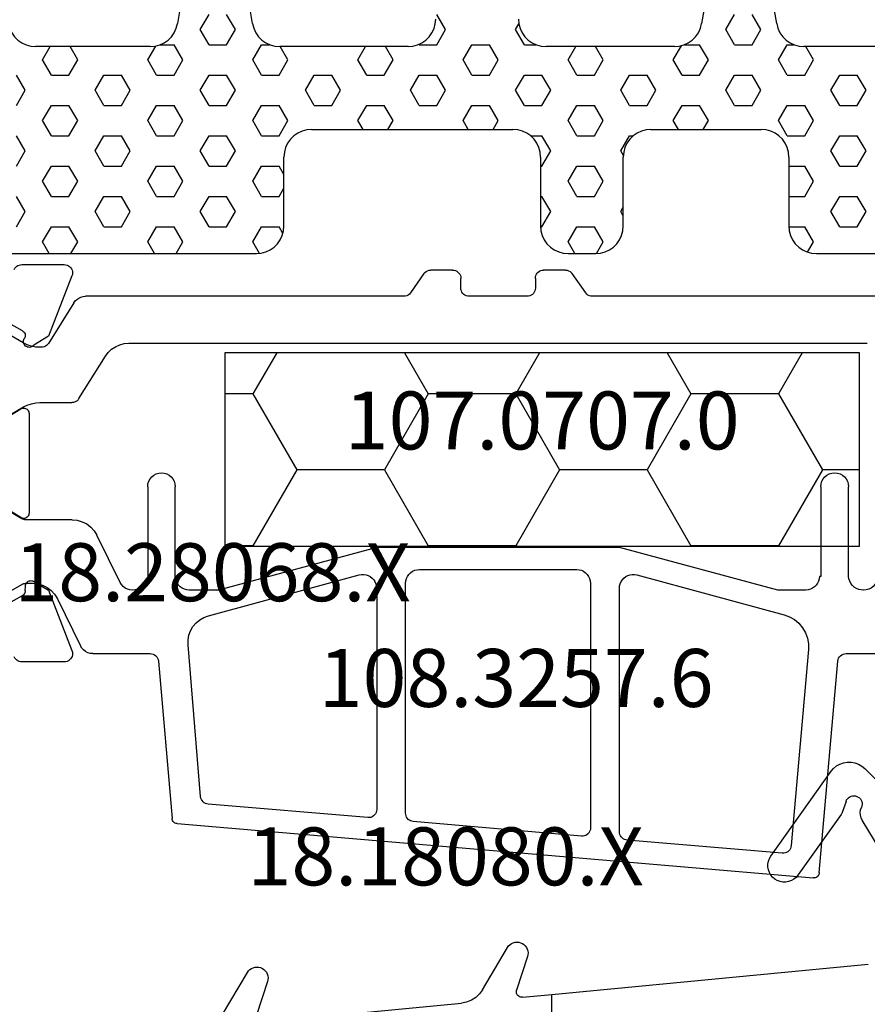
# Model space of a CAD drawing. Units: millimetres. Extents: x 0 to 2898, y -1924 to -50.
# Drawn here: x 2516 to 2547, y -1484 to -1449 of the extents above; entities that cross this region are included whole.
import ezdxf
from ezdxf.enums import TextEntityAlignment as Align

# ---------------------------------------------------------------- set-up
doc = ezdxf.new("R2010")
doc.units = ezdxf.units.MM
for name, color, linetype in [('CrossSectionsGums', 1, 'Continuous'), ('CrossSectionsProfils', 7, 'Continuous'), ('CrossSectionsTexts', 3, 'Continuous')]:
    doc.layers.add(name, color=color, linetype=linetype)
doc.styles.get("Standard").update_dxf_attribs({"font": 'complex.shx', "height": 60})

# ---------------------------------------------------------------- blocks, each defined once
blk = doc.blocks.new('18_18080_X_TEXT_2', base_point=(0, -1520))
at = {"layer": 'CrossSectionsTexts'}
blk.add_text('18.18080.X', height=2.1, dxfattribs=at).set_placement((-38.499, -1480), align=Align.CENTER)
blk = doc.blocks.new('108_3257_6_TEXT_2', base_point=(-53.9, -1492.9))
at = {"layer": 'CrossSectionsTexts'}
blk.add_text('108.3257.6', height=2.1, dxfattribs=at).set_placement((-35.945, -1473.533), align=Align.CENTER)
blk = doc.blocks.new('108_3257_6', base_point=(2817.417, 1563.737))
at = {"layer": 'CrossSectionsGums', "color": 252, "true_color": 0x848484}
for p, q in [((2786.825, 1580.873), (2784.485, 1578.532)), ((2790.226, 1577.7), (2788.043, 1580.77)), ((2787.504, 1579.682), (2787.643, 1579.283)), ((2786.024, 1577.527), (2786.916, 1579.004)), ((2787.682, 1579.208), (2789.248, 1577.005)), ((2800.678, 1572.854), (2799.776, 1574.383)), ((2799.051, 1574.057), (2799.444, 1572.839)), ((2798.163, 1572.681), (2786.7, 1573.78)), ((2808.474, 1573.154), (2808.868, 1571.936)), ((2810.102, 1571.951), (2809.2, 1573.48)), ((2798.163, 1565.337), (2798.163, 1572.681)), ((2799.234, 1572.579), (2798.163, 1572.681)), ((2798.163, 1570.873), (2798.163, 1572.681)), ((2808.658, 1571.676), (2801.444, 1572.367))]:
    blk.add_line(p, q, dxfattribs=at)
at = {"layer": 'CrossSectionsGums', "color": 252, "true_color": 0x848484, "flags": 128}
for points in [[(2788.043, 1580.77), (2787.953, 1580.876), (2787.846, 1580.965), (2787.725, 1581.034), (2787.595, 1581.08), (2787.458, 1581.104), (2787.319, 1581.104), (2787.182, 1581.079), (2787.052, 1581.031), (2786.932, 1580.962), (2786.825, 1580.873)], [(2787.504, 1579.682), (2787.482, 1579.731), (2787.452, 1579.775), (2787.414, 1579.813), (2787.37, 1579.844), (2787.322, 1579.866), (2787.27, 1579.88), (2787.216, 1579.884), (2787.163, 1579.878), (2787.111, 1579.863), (2787.063, 1579.839), (2787.021, 1579.807), (2786.984, 1579.768), (2786.955, 1579.723), (2786.935, 1579.673), (2786.923, 1579.621), (2786.921, 1579.567), (2786.929, 1579.514), (2786.946, 1579.463)], [(2786.916, 1579.004), (2786.958, 1579.09), (2786.982, 1579.183), (2786.988, 1579.278), (2786.976, 1579.373), (2786.946, 1579.463)], [(2787.643, 1579.283), (2787.65, 1579.263), (2787.66, 1579.244), (2787.67, 1579.226), (2787.682, 1579.208)], [(2789.248, 1577.005), (2789.316, 1576.925), (2789.396, 1576.859), (2789.487, 1576.807), (2789.586, 1576.772), (2789.689, 1576.755), (2789.794, 1576.755), (2789.897, 1576.774), (2789.995, 1576.811), (2790.085, 1576.864), (2790.164, 1576.931), (2790.231, 1577.012), (2790.283, 1577.103), (2790.318, 1577.202), (2790.335, 1577.305), (2790.334, 1577.409), (2790.315, 1577.512), (2790.279, 1577.61), (2790.226, 1577.7)], [(2799.776, 1574.383), (2799.736, 1574.439), (2799.687, 1574.487), (2799.631, 1574.526), (2799.569, 1574.555), (2799.503, 1574.573), (2799.434, 1574.58), (2799.366, 1574.574), (2799.299, 1574.557), (2799.237, 1574.529), (2799.18, 1574.491), (2799.13, 1574.443), (2799.09, 1574.388), (2799.059, 1574.326), (2799.04, 1574.261), (2799.032, 1574.192), (2799.035, 1574.124), (2799.051, 1574.057)], [(2809.2, 1573.48), (2809.16, 1573.536), (2809.111, 1573.585), (2809.055, 1573.624), (2808.992, 1573.653), (2808.926, 1573.671), (2808.858, 1573.677), (2808.789, 1573.672), (2808.723, 1573.655), (2808.66, 1573.627), (2808.604, 1573.588), (2808.554, 1573.541), (2808.513, 1573.485), (2808.483, 1573.424), (2808.463, 1573.358), (2808.455, 1573.29), (2808.459, 1573.221), (2808.474, 1573.154)], [(2799.234, 1572.579), (2799.27, 1572.579), (2799.306, 1572.585), (2799.339, 1572.597), (2799.37, 1572.616), (2799.397, 1572.639), (2799.42, 1572.667), (2799.437, 1572.699), (2799.448, 1572.733), (2799.453, 1572.768), (2799.452, 1572.804), (2799.444, 1572.839)], [(2800.678, 1572.854), (2800.788, 1572.702), (2800.925, 1572.573), (2801.084, 1572.472), (2801.259, 1572.403), (2801.444, 1572.367)]]:
    blk.add_lwpolyline(points, dxfattribs=at)
blk = doc.blocks.new('18_28068_X_TEXT_2', base_point=(0, -1498.9))
at = {"layer": 'CrossSectionsTexts'}
blk.add_text('18.28068.X', height=2.1, dxfattribs=at).set_placement((-46.95, -1469.7), align=Align.CENTER)
blk = doc.blocks.new('18_28068_X', base_point=(-2635.409, -1492.269))
at = {"layer": 'CrossSectionsProfils', "color": 1}
for p, q in [((-2608.109, -1516.256), (-2608.109, -1514.181)), ((-2595.159, -1513.912), (-2595.159, -1525.447)), ((-2605.809, -1515.615), (-2605.809, -1515.619)), ((-2596.859, -1542.251), (-2596.859, -1515.485)), ((-2605.309, -1516.169), (-2602.059, -1516.169)), ((-2616.06, -1517.226), (-2608.383, -1516.555)), ((-2614.273, -1540.501), (-2616.242, -1517.443)), ((-2605.309, -1517.169), (-2605.309, -1517.219)), ((-2602.059, -1517.169), (-2605.309, -1517.169)), ((-2596.859, -1540.268), (-2596.859, -1517.417)), ((-2607.962, -1517.622), (-2615.07, -1518.243)), ((-2605.809, -1517.719), (-2605.809, -1518.732)), ((-2605.258, -1523.838), (-2606.699, -1518.505)), ((-2615.344, -1518.567), (-2614.868, -1524.194)), ((-2605.809, -1518.732), (-2604.259, -1524.469)), ((-2614.569, -1524.469), (-2605.741, -1524.469)), ((-2604.259, -1524.469), (-2604.259, -1533.269)), ((-2605.559, -1525.519), (-2614.429, -1525.519)), ((-2614.728, -1525.844), (-2614.195, -1531.944)), ((-2605.059, -1531.719), (-2605.059, -1526.019)), ((-2595.031, -1525.692), (-2594.337, -1526.178)), ((-2594.209, -1526.424), (-2594.209, -1527.218)), ((-2595.159, -1527.818), (-2595.159, -1529.918)), ((-2594.509, -1527.518), (-2594.859, -1527.518)), ((-2594.859, -1530.218), (-2594.509, -1530.218)), ((-2594.209, -1530.518), (-2594.209, -1531.312)), ((-2594.337, -1531.558), (-2595.031, -1532.044)), ((-2613.896, -1532.219), (-2605.559, -1532.219)), ((-2595.159, -1532.289), (-2595.159, -1543.824)), ((-2605.741, -1533.269), (-2613.756, -1533.269)), ((-2604.259, -1533.269), (-2605.809, -1539.006)), ((-2614.055, -1533.594), (-2613.565, -1539.377)), ((-2606.736, -1539.368), (-2605.258, -1533.899)), ((-2605.809, -1539.006), (-2605.809, -1540.069)), ((-2613.291, -1539.649), (-2607.788, -1540.104)), ((-2613.291, -1539.651), (-2613.291, -1539.649)), ((-2605.309, -1540.569), (-2602.059, -1540.569)), ((-2608.383, -1541.183), (-2614.091, -1540.683)), ((-2608.109, -1543.557), (-2608.109, -1541.482)), ((-2602.059, -1541.569), (-2605.309, -1541.569)), ((-2605.809, -1542.119), (-2605.809, -1542.123)), ((-2605.529, -1542.572), (-2603.819, -1543.41)), ((-2598.868, -1544.06), (-2597.329, -1543.099)), ((-2606.119, -1544.844), (-2607.829, -1544.006)), ((-2603.259, -1544.308), (-2603.259, -1545.983)), ((-2599.009, -1545.473), (-2599.009, -1544.315)), ((-2595.394, -1544.248), (-2596.866, -1545.168)), ((-2597.007, -1545.422), (-2597.007, -1545.483)), ((-2605.559, -1545.983), (-2605.559, -1545.742)), ((-2606.482, -1547.662), (-2605.599, -1546.133)), ((-2603.219, -1546.133), (-2602.336, -1547.662)), ((-2600.069, -1547.63), (-2599.17, -1546.073)), ((-2596.846, -1546.083), (-2595.949, -1547.638))]:
    blk.add_line(p, q, dxfattribs=at)
at = {"layer": 'CrossSectionsProfils'}
for p, q in [((-2608.409, -1544.595), (-2608.409, -1546.13)), ((-2605.814, -1545.164), (-2608, -1544.315)), ((-2594.418, -1544.315), (-2596.604, -1545.164)), ((-2594.009, -1546.13), (-2594.009, -1544.595)), ((-2605.492, -1545.698), (-2605.814, -1545.164)), ((-2596.604, -1545.164), (-2596.926, -1545.698)), ((-2605.835, -1546.004), (-2605.66, -1546.001)), ((-2599.409, -1545.869), (-2603.009, -1545.869)), ((-2607.019, -1547.937), (-2606.006, -1546.107)), ((-2603.18, -1546.173), (-2602.209, -1547.769)), ((-2600.209, -1547.769), (-2599.238, -1546.173)), ((-2596.412, -1546.107), (-2595.399, -1547.937))]:
    blk.add_line(p, q, dxfattribs=at)
at = {"layer": 'CrossSectionsProfils', "color": 1, "flags": 128}
for points in [[(-2605.529, -1515.166), (-2605.608, -1515.214), (-2605.677, -1515.276), (-2605.733, -1515.35), (-2605.775, -1515.433), (-2605.8, -1515.522), (-2605.809, -1515.615)], [(-2605.809, -1515.619), (-2605.803, -1515.709), (-2605.781, -1515.798), (-2605.746, -1515.881), (-2605.696, -1515.957), (-2605.635, -1516.025), (-2605.564, -1516.081), (-2605.484, -1516.124), (-2605.399, -1516.154), (-2605.309, -1516.169)], [(-2608.383, -1516.555), (-2608.328, -1516.545), (-2608.276, -1516.525), (-2608.229, -1516.496), (-2608.188, -1516.459), (-2608.154, -1516.414), (-2608.129, -1516.365), (-2608.114, -1516.311), (-2608.109, -1516.256)], [(-2616.06, -1517.226), (-2616.095, -1517.232), (-2616.127, -1517.244), (-2616.157, -1517.262), (-2616.184, -1517.284), (-2616.207, -1517.311), (-2616.224, -1517.341), (-2616.236, -1517.373), (-2616.242, -1517.408), (-2616.242, -1517.443)], [(-2605.309, -1517.219), (-2605.396, -1517.226), (-2605.48, -1517.249), (-2605.559, -1517.286), (-2605.63, -1517.336), (-2605.692, -1517.397), (-2605.742, -1517.469), (-2605.779, -1517.548), (-2605.801, -1517.632), (-2605.809, -1517.719)], [(-2606.699, -1518.505), (-2606.771, -1518.308), (-2606.876, -1518.128), (-2607.01, -1517.968), (-2607.17, -1517.834), (-2607.351, -1517.73), (-2607.547, -1517.658), (-2607.753, -1517.622), (-2607.962, -1517.622)], [(-2615.07, -1518.243), (-2615.122, -1518.252), (-2615.171, -1518.269), (-2615.216, -1518.295), (-2615.257, -1518.329), (-2615.29, -1518.369), (-2615.317, -1518.414), (-2615.335, -1518.463), (-2615.344, -1518.515), (-2615.344, -1518.567)], [(-2605.741, -1524.469), (-2605.658, -1524.462), (-2605.577, -1524.441), (-2605.501, -1524.408), (-2605.431, -1524.362), (-2605.37, -1524.305), (-2605.32, -1524.239), (-2605.281, -1524.165), (-2605.255, -1524.086), (-2605.242, -1524.004), (-2605.243, -1523.92), (-2605.258, -1523.838)], [(-2614.868, -1524.194), (-2614.859, -1524.243), (-2614.843, -1524.29), (-2614.82, -1524.333), (-2614.789, -1524.372), (-2614.753, -1524.406), (-2614.711, -1524.433), (-2614.666, -1524.453), (-2614.618, -1524.465), (-2614.569, -1524.469)], [(-2614.429, -1525.519), (-2614.484, -1525.524), (-2614.537, -1525.539), (-2614.586, -1525.563), (-2614.63, -1525.596), (-2614.668, -1525.637), (-2614.697, -1525.684), (-2614.717, -1525.735), (-2614.728, -1525.789), (-2614.728, -1525.844)], [(-2605.059, -1526.019), (-2605.067, -1525.932), (-2605.089, -1525.848), (-2605.126, -1525.769), (-2605.176, -1525.697), (-2605.238, -1525.636), (-2605.309, -1525.586), (-2605.388, -1525.549), (-2605.472, -1525.526), (-2605.559, -1525.519)], [(-2595.159, -1525.447), (-2595.153, -1525.504), (-2595.137, -1525.559), (-2595.111, -1525.61), (-2595.075, -1525.655), (-2595.031, -1525.692)], [(-2594.209, -1526.424), (-2594.214, -1526.367), (-2594.231, -1526.312), (-2594.257, -1526.261), (-2594.293, -1526.216), (-2594.337, -1526.178)], [(-2594.509, -1527.518), (-2594.457, -1527.513), (-2594.406, -1527.5), (-2594.359, -1527.478), (-2594.316, -1527.448), (-2594.279, -1527.411), (-2594.249, -1527.368), (-2594.227, -1527.321), (-2594.214, -1527.27), (-2594.209, -1527.218)], [(-2594.859, -1527.518), (-2594.911, -1527.523), (-2594.962, -1527.536), (-2595.009, -1527.558), (-2595.052, -1527.588), (-2595.089, -1527.625), (-2595.119, -1527.668), (-2595.141, -1527.715), (-2595.154, -1527.766), (-2595.159, -1527.818)], [(-2595.159, -1529.918), (-2595.154, -1529.97), (-2595.141, -1530.021), (-2595.119, -1530.068), (-2595.089, -1530.111), (-2595.052, -1530.148), (-2595.009, -1530.178), (-2594.962, -1530.2), (-2594.911, -1530.213), (-2594.859, -1530.218)], [(-2594.209, -1530.518), (-2594.214, -1530.466), (-2594.227, -1530.415), (-2594.249, -1530.368), (-2594.279, -1530.325), (-2594.316, -1530.288), (-2594.359, -1530.258), (-2594.406, -1530.236), (-2594.457, -1530.223), (-2594.509, -1530.218)], [(-2594.337, -1531.558), (-2594.293, -1531.52), (-2594.257, -1531.475), (-2594.231, -1531.424), (-2594.214, -1531.369), (-2594.209, -1531.312)], [(-2605.559, -1532.219), (-2605.472, -1532.211), (-2605.388, -1532.189), (-2605.309, -1532.152), (-2605.238, -1532.102), (-2605.176, -1532.04), (-2605.126, -1531.969), (-2605.089, -1531.89), (-2605.067, -1531.806), (-2605.059, -1531.719)], [(-2614.195, -1531.944), (-2614.186, -1531.993), (-2614.17, -1532.04), (-2614.147, -1532.083), (-2614.116, -1532.122), (-2614.08, -1532.156), (-2614.038, -1532.183), (-2613.993, -1532.203), (-2613.945, -1532.215), (-2613.896, -1532.219)], [(-2595.031, -1532.044), (-2595.075, -1532.081), (-2595.111, -1532.126), (-2595.137, -1532.177), (-2595.153, -1532.232), (-2595.159, -1532.289)], [(-2613.756, -1533.269), (-2613.811, -1533.274), (-2613.864, -1533.289), (-2613.913, -1533.313), (-2613.957, -1533.346), (-2613.995, -1533.387), (-2614.024, -1533.434), (-2614.044, -1533.485), (-2614.055, -1533.539), (-2614.055, -1533.594)], [(-2605.258, -1533.899), (-2605.243, -1533.817), (-2605.242, -1533.734), (-2605.255, -1533.652), (-2605.281, -1533.573), (-2605.32, -1533.499), (-2605.37, -1533.433), (-2605.431, -1533.376), (-2605.501, -1533.33), (-2605.577, -1533.296), (-2605.658, -1533.276), (-2605.741, -1533.269)], [(-2613.565, -1539.377), (-2613.556, -1539.429), (-2613.539, -1539.478), (-2613.512, -1539.524), (-2613.478, -1539.564), (-2613.438, -1539.598), (-2613.392, -1539.624), (-2613.343, -1539.642), (-2613.291, -1539.651)], [(-2607.788, -1540.104), (-2607.614, -1540.104), (-2607.443, -1540.073), (-2607.279, -1540.014), (-2607.128, -1539.927), (-2606.995, -1539.815), (-2606.883, -1539.682), (-2606.795, -1539.532), (-2606.736, -1539.368)], [(-2605.809, -1540.069), (-2605.801, -1540.156), (-2605.779, -1540.24), (-2605.742, -1540.319), (-2605.692, -1540.39), (-2605.63, -1540.452), (-2605.559, -1540.502), (-2605.48, -1540.539), (-2605.396, -1540.561), (-2605.309, -1540.569)], [(-2614.273, -1540.501), (-2614.267, -1540.536), (-2614.255, -1540.568), (-2614.238, -1540.599), (-2614.216, -1540.625), (-2614.189, -1540.648), (-2614.159, -1540.665), (-2614.126, -1540.677), (-2614.091, -1540.683)], [(-2608.109, -1541.482), (-2608.114, -1541.426), (-2608.129, -1541.373), (-2608.154, -1541.323), (-2608.188, -1541.279), (-2608.229, -1541.242), (-2608.276, -1541.213), (-2608.328, -1541.193), (-2608.383, -1541.183)], [(-2605.309, -1541.569), (-2605.399, -1541.584), (-2605.484, -1541.613), (-2605.564, -1541.657), (-2605.635, -1541.713), (-2605.696, -1541.78), (-2605.746, -1541.857), (-2605.781, -1541.94), (-2605.803, -1542.028), (-2605.809, -1542.119)], [(-2605.809, -1542.123), (-2605.8, -1542.215), (-2605.775, -1542.305), (-2605.733, -1542.388), (-2605.677, -1542.461), (-2605.608, -1542.524), (-2605.529, -1542.572)], [(-2597.329, -1543.099), (-2597.194, -1542.998), (-2597.078, -1542.876), (-2596.984, -1542.736), (-2596.915, -1542.582), (-2596.873, -1542.419), (-2596.859, -1542.251)], [(-2603.259, -1544.308), (-2603.276, -1544.123), (-2603.327, -1543.945), (-2603.41, -1543.779), (-2603.523, -1543.632), (-2603.66, -1543.507), (-2603.819, -1543.41)], [(-2608.109, -1543.557), (-2608.1, -1543.649), (-2608.075, -1543.739), (-2608.033, -1543.822), (-2607.977, -1543.895), (-2607.908, -1543.958), (-2607.829, -1544.006)], [(-2595.394, -1544.248), (-2595.327, -1544.198), (-2595.269, -1544.136), (-2595.222, -1544.066), (-2595.187, -1543.99), (-2595.166, -1543.908), (-2595.159, -1543.824)], [(-2598.868, -1544.06), (-2598.908, -1544.091), (-2598.943, -1544.127), (-2598.971, -1544.169), (-2598.992, -1544.216), (-2599.005, -1544.264), (-2599.009, -1544.315)], [(-2605.559, -1545.742), (-2605.576, -1545.558), (-2605.627, -1545.379), (-2605.71, -1545.213), (-2605.823, -1545.066), (-2605.96, -1544.941), (-2606.119, -1544.844)], [(-2596.866, -1545.168), (-2596.907, -1545.198), (-2596.942, -1545.235), (-2596.97, -1545.277), (-2596.99, -1545.323), (-2597.003, -1545.372), (-2597.007, -1545.422)], [(-2599.17, -1546.073), (-2599.1, -1545.932), (-2599.05, -1545.783), (-2599.019, -1545.629), (-2599.009, -1545.473)], [(-2597.007, -1545.483), (-2596.997, -1545.64), (-2596.966, -1545.794), (-2596.916, -1545.943), (-2596.846, -1546.083)], [(-2605.599, -1546.133), (-2605.582, -1546.098), (-2605.569, -1546.061), (-2605.562, -1546.022), (-2605.559, -1545.983)], [(-2603.259, -1545.983), (-2603.256, -1546.022), (-2603.249, -1546.061), (-2603.236, -1546.098), (-2603.219, -1546.133)]]:
    blk.add_lwpolyline(points, dxfattribs=at)
at = {"layer": 'CrossSectionsProfils', "flags": 128}
for points in [[(-2608, -1544.315), (-2608.051, -1544.3), (-2608.104, -1544.295), (-2608.157, -1544.298), (-2608.208, -1544.311), (-2608.256, -1544.333), (-2608.3, -1544.363), (-2608.337, -1544.4), (-2608.368, -1544.443), (-2608.39, -1544.491), (-2608.404, -1544.542), (-2608.409, -1544.595)], [(-2594.009, -1544.595), (-2594.014, -1544.542), (-2594.027, -1544.491), (-2594.05, -1544.443), (-2594.081, -1544.4), (-2594.118, -1544.363), (-2594.162, -1544.333), (-2594.21, -1544.311), (-2594.261, -1544.298), (-2594.314, -1544.295), (-2594.367, -1544.3), (-2594.418, -1544.315)], [(-2605.835, -1546.004), (-2605.87, -1546.008), (-2605.903, -1546.017), (-2605.935, -1546.033), (-2605.963, -1546.053), (-2605.987, -1546.078), (-2606.006, -1546.107)], [(-2605.66, -1546.001), (-2605.625, -1545.997), (-2605.592, -1545.988), (-2605.561, -1545.972), (-2605.532, -1545.952), (-2605.508, -1545.927), (-2605.489, -1545.898), (-2605.474, -1545.866), (-2605.466, -1545.832), (-2605.464, -1545.797), (-2605.467, -1545.763), (-2605.477, -1545.729), (-2605.492, -1545.698)], [(-2603.009, -1545.869), (-2603.044, -1545.872), (-2603.078, -1545.881), (-2603.11, -1545.896), (-2603.139, -1545.917), (-2603.163, -1545.942), (-2603.183, -1545.971), (-2603.198, -1546.003), (-2603.206, -1546.037), (-2603.209, -1546.072), (-2603.205, -1546.107), (-2603.195, -1546.141), (-2603.18, -1546.173)], [(-2599.238, -1546.173), (-2599.223, -1546.141), (-2599.213, -1546.107), (-2599.209, -1546.072), (-2599.212, -1546.037), (-2599.22, -1546.003), (-2599.235, -1545.971), (-2599.255, -1545.942), (-2599.279, -1545.917), (-2599.308, -1545.896), (-2599.34, -1545.881), (-2599.374, -1545.872), (-2599.409, -1545.869)], [(-2596.926, -1545.698), (-2596.953, -1545.723), (-2596.976, -1545.752), (-2596.993, -1545.785), (-2597.004, -1545.821), (-2597.008, -1545.857), (-2597.006, -1545.894), (-2596.997, -1545.93), (-2596.982, -1545.964), (-2596.961, -1545.995), (-2596.935, -1546.021), (-2596.905, -1546.043), (-2596.872, -1546.059), (-2596.836, -1546.068), (-2596.799, -1546.071), (-2596.762, -1546.068), (-2596.727, -1546.058), (-2596.693, -1546.041), (-2596.663, -1546.02)], [(-2596.412, -1546.107), (-2596.432, -1546.077), (-2596.458, -1546.051), (-2596.488, -1546.03), (-2596.521, -1546.015), (-2596.556, -1546.006), (-2596.592, -1546.004), (-2596.629, -1546.009), (-2596.663, -1546.02)], [(-2608.409, -1546.13), (-2608.405, -1546.179), (-2608.393, -1546.227), (-2608.373, -1546.272), (-2608.347, -1546.313), (-2608.314, -1546.349), (-2608.275, -1546.38), (-2608.232, -1546.404)], [(-2594.186, -1546.404), (-2594.143, -1546.38), (-2594.104, -1546.349), (-2594.071, -1546.313), (-2594.045, -1546.272), (-2594.025, -1546.227), (-2594.013, -1546.179), (-2594.009, -1546.13)]]:
    blk.add_lwpolyline(points, dxfattribs=at)
at = {"layer": 'CrossSectionsProfils', "color": 1}
for centre in [(-2602.059, -1516.669), (-2602.059, -1541.069)]:
    blk.add_arc(centre, 0.5, 270, 90, dxfattribs=at)
blk = doc.blocks.new('107_0707_0_TEXT_4', base_point=(-35, -1469.9))
at = {"layer": 'CrossSectionsTexts'}
blk.add_text('107.0707.0', height=2.1, dxfattribs=at).set_placement((-35, -1464.2), align=Align.CENTER)
blk = doc.blocks.new('107_0707_0', base_point=(2360.35, 1581.304))
at = {"layer": 'CrossSectionsProfils', "color": 1}
for p, q in [((2348.85, 1579.104), (2348.85, 1572.104)), ((2371.85, 1579.104), (2348.85, 1579.104)), ((2350.196, 1576.343), (2351.783, 1579.092)), ((2351.783, 1579.092), (2351.777, 1579.104)), ((2351.783, 1579.092), (2354.958, 1579.092)), ((2354.958, 1579.092), (2354.965, 1579.104)), ((2356.546, 1576.343), (2354.958, 1579.092)), ((2359.721, 1576.343), (2361.308, 1579.092)), ((2361.308, 1579.092), (2361.302, 1579.104)), ((2361.308, 1579.092), (2364.483, 1579.092)), ((2364.483, 1579.092), (2364.49, 1579.104)), ((2366.071, 1576.343), (2364.483, 1579.092)), ((2369.246, 1576.343), (2370.833, 1579.092)), ((2370.833, 1579.092), (2370.827, 1579.104)), ((2370.833, 1579.092), (2371.85, 1579.092)), ((2371.85, 1572.104), (2371.85, 1579.104)), ((2348.85, 1576.343), (2350.196, 1576.343)), ((2351.783, 1573.593), (2350.196, 1576.343)), ((2354.958, 1573.593), (2356.546, 1576.343)), ((2356.546, 1576.343), (2359.721, 1576.343)), ((2361.308, 1573.593), (2359.721, 1576.343)), ((2364.483, 1573.593), (2366.071, 1576.343)), ((2366.071, 1576.343), (2369.246, 1576.343)), ((2370.833, 1573.593), (2369.246, 1576.343)), ((2350.924, 1572.104), (2351.783, 1573.593)), ((2351.783, 1573.593), (2354.958, 1573.593)), ((2355.818, 1572.104), (2354.958, 1573.593)), ((2360.449, 1572.104), (2361.308, 1573.593)), ((2361.308, 1573.593), (2364.483, 1573.593)), ((2365.343, 1572.104), (2364.483, 1573.593)), ((2369.974, 1572.104), (2370.833, 1573.593)), ((2370.833, 1573.593), (2371.85, 1573.593)), ((2348.85, 1572.104), (2371.85, 1572.104))]:
    blk.add_line(p, q, dxfattribs=at)
blk = doc.blocks.new('240_1808_0', base_point=(2531.78, 1535.239))
at = {"layer": 'CrossSectionsGums', "color": 252, "true_color": 0x848484}
for p, q in [((2495.18, 1544.903), (2494.958, 1543.574)), ((2497.68, 1543.574), (2497.458, 1544.903)), ((2514.18, 1544.903), (2513.958, 1543.574)), ((2516.68, 1543.574), (2516.458, 1544.903)), ((2495.787, 1543.358), (2496.105, 1543.908)), ((2497.057, 1543.358), (2496.74, 1543.908)), ((2504.677, 1543.358), (2504.36, 1543.908)), ((2514.837, 1543.358), (2515.155, 1543.908)), ((2516.107, 1543.358), (2515.79, 1543.908)), ((2507.217, 1543.358), (2507.335, 1543.562)), ((2496.105, 1542.808), (2495.787, 1543.358)), ((2496.74, 1542.808), (2497.057, 1543.358)), ((2504.36, 1542.808), (2504.677, 1543.358)), ((2507.535, 1542.808), (2507.217, 1543.358)), ((2515.155, 1542.808), (2514.837, 1543.358)), ((2515.79, 1542.808), (2516.107, 1543.358)), ((2503.725, 1542.808), (2503.717, 1542.821)), ((2493.972, 1542.739), (2489.819, 1542.739)), ((2490.072, 1542.258), (2490.35, 1542.739)), ((2491.342, 1542.258), (2491.065, 1542.739)), ((2493.882, 1542.258), (2494.171, 1542.759)), ((2494.338, 1542.808), (2494.835, 1542.808)), ((2495.152, 1542.258), (2494.835, 1542.808)), ((2496.105, 1542.808), (2496.74, 1542.808)), ((2497.692, 1542.258), (2498.01, 1542.808)), ((2498.01, 1542.808), (2498.301, 1542.808)), ((2503.319, 1542.739), (2498.666, 1542.739)), ((2498.962, 1542.258), (2498.685, 1542.739)), ((2501.502, 1542.258), (2501.78, 1542.739)), ((2502.772, 1542.258), (2502.495, 1542.739)), ((2503.725, 1542.808), (2504.36, 1542.808)), ((2505.312, 1542.258), (2505.63, 1542.808)), ((2505.63, 1542.808), (2506.265, 1542.808)), ((2506.582, 1542.258), (2506.265, 1542.808)), ((2507.535, 1542.808), (2507.953, 1542.808)), ((2512.972, 1542.739), (2508.319, 1542.739)), ((2509.122, 1542.258), (2509.4, 1542.739)), ((2510.392, 1542.258), (2510.115, 1542.739)), ((2512.932, 1542.258), (2513.229, 1542.772)), ((2513.338, 1542.808), (2513.885, 1542.808)), ((2514.202, 1542.258), (2513.885, 1542.808)), ((2515.155, 1542.808), (2515.79, 1542.808)), ((2516.742, 1542.258), (2517.06, 1542.808)), ((2517.06, 1542.808), (2517.301, 1542.808)), ((2522.319, 1542.739), (2517.666, 1542.739)), ((2518.012, 1542.258), (2517.735, 1542.739)), ((2490.39, 1541.708), (2490.072, 1542.258)), ((2491.025, 1541.708), (2491.342, 1542.258)), ((2494.2, 1541.708), (2493.882, 1542.258)), ((2494.835, 1541.708), (2495.152, 1542.258)), ((2498.01, 1541.708), (2497.692, 1542.258)), ((2498.645, 1541.708), (2498.962, 1542.258)), ((2501.82, 1541.708), (2501.502, 1542.258)), ((2502.455, 1541.708), (2502.772, 1542.258)), ((2505.63, 1541.708), (2505.312, 1542.258)), ((2506.265, 1541.708), (2506.582, 1542.258)), ((2509.44, 1541.708), (2509.122, 1542.258)), ((2510.075, 1541.708), (2510.392, 1542.258)), ((2513.25, 1541.708), (2512.932, 1542.258)), ((2513.885, 1541.708), (2514.202, 1542.258)), ((2517.06, 1541.708), (2516.742, 1542.258)), ((2517.695, 1541.708), (2518.012, 1542.258)), ((2489.437, 1541.158), (2489.12, 1541.708)), ((2490.39, 1541.708), (2491.025, 1541.708)), ((2491.977, 1541.158), (2492.295, 1541.708)), ((2492.295, 1541.708), (2492.93, 1541.708)), ((2493.247, 1541.158), (2492.93, 1541.708)), ((2494.2, 1541.708), (2494.835, 1541.708)), ((2495.787, 1541.158), (2496.105, 1541.708)), ((2496.105, 1541.708), (2496.74, 1541.708)), ((2497.057, 1541.158), (2496.74, 1541.708)), ((2498.01, 1541.708), (2498.645, 1541.708)), ((2499.597, 1541.158), (2499.915, 1541.708)), ((2499.915, 1541.708), (2500.55, 1541.708)), ((2500.867, 1541.158), (2500.55, 1541.708)), ((2501.82, 1541.708), (2502.455, 1541.708)), ((2503.407, 1541.158), (2503.725, 1541.708)), ((2503.725, 1541.708), (2504.36, 1541.708)), ((2504.677, 1541.158), (2504.36, 1541.708)), ((2505.63, 1541.708), (2506.265, 1541.708)), ((2507.217, 1541.158), (2507.535, 1541.708)), ((2507.535, 1541.708), (2508.17, 1541.708)), ((2508.487, 1541.158), (2508.17, 1541.708)), ((2509.44, 1541.708), (2510.075, 1541.708)), ((2511.027, 1541.158), (2511.345, 1541.708)), ((2511.345, 1541.708), (2511.98, 1541.708)), ((2512.297, 1541.158), (2511.98, 1541.708)), ((2513.25, 1541.708), (2513.885, 1541.708)), ((2514.837, 1541.158), (2515.155, 1541.708)), ((2515.155, 1541.708), (2515.79, 1541.708)), ((2516.107, 1541.158), (2515.79, 1541.708)), ((2517.06, 1541.708), (2517.695, 1541.708)), ((2518.647, 1541.158), (2518.965, 1541.708)), ((2518.965, 1541.708), (2519.6, 1541.708)), ((2519.917, 1541.158), (2519.6, 1541.708)), ((2489.12, 1540.608), (2489.437, 1541.158)), ((2492.295, 1540.608), (2491.977, 1541.158)), ((2492.93, 1540.608), (2493.247, 1541.158)), ((2496.105, 1540.608), (2495.787, 1541.158)), ((2496.74, 1540.608), (2497.057, 1541.158)), ((2499.915, 1540.608), (2499.597, 1541.158)), ((2500.55, 1540.608), (2500.867, 1541.158)), ((2503.725, 1540.608), (2503.407, 1541.158)), ((2504.36, 1540.608), (2504.677, 1541.158)), ((2507.535, 1540.608), (2507.217, 1541.158)), ((2508.17, 1540.608), (2508.487, 1541.158)), ((2511.345, 1540.608), (2511.027, 1541.158)), ((2511.98, 1540.608), (2512.297, 1541.158)), ((2515.155, 1540.608), (2514.837, 1541.158)), ((2515.79, 1540.608), (2516.107, 1541.158)), ((2518.965, 1540.608), (2518.647, 1541.158)), ((2519.6, 1540.608), (2519.917, 1541.158)), ((2490.072, 1540.058), (2490.39, 1540.608)), ((2490.39, 1540.608), (2491.025, 1540.608)), ((2491.342, 1540.058), (2491.025, 1540.608)), ((2492.295, 1540.608), (2492.93, 1540.608)), ((2493.882, 1540.058), (2494.2, 1540.608)), ((2494.2, 1540.608), (2494.835, 1540.608)), ((2495.152, 1540.058), (2494.835, 1540.608)), ((2496.105, 1540.608), (2496.74, 1540.608)), ((2497.692, 1540.058), (2498.01, 1540.608)), ((2498.01, 1540.608), (2498.645, 1540.608)), ((2498.962, 1540.058), (2498.645, 1540.608)), ((2499.915, 1540.608), (2500.55, 1540.608)), ((2501.502, 1540.058), (2501.82, 1540.608)), ((2501.82, 1540.608), (2502.455, 1540.608)), ((2502.772, 1540.058), (2502.455, 1540.608)), ((2503.725, 1540.608), (2504.36, 1540.608)), ((2505.312, 1540.058), (2505.63, 1540.608)), ((2505.63, 1540.608), (2506.265, 1540.608)), ((2506.582, 1540.058), (2506.265, 1540.608)), ((2507.535, 1540.608), (2508.17, 1540.608)), ((2509.122, 1540.058), (2509.44, 1540.608)), ((2509.44, 1540.608), (2510.075, 1540.608)), ((2510.392, 1540.058), (2510.075, 1540.608)), ((2511.345, 1540.608), (2511.98, 1540.608)), ((2512.932, 1540.058), (2513.25, 1540.608)), ((2513.25, 1540.608), (2513.885, 1540.608)), ((2514.202, 1540.058), (2513.885, 1540.608)), ((2515.155, 1540.608), (2515.79, 1540.608)), ((2516.742, 1540.058), (2517.06, 1540.608)), ((2517.06, 1540.608), (2517.695, 1540.608)), ((2518.012, 1540.058), (2517.695, 1540.608)), ((2518.965, 1540.608), (2519.6, 1540.608)), ((2490.39, 1539.508), (2490.072, 1540.058)), ((2491.025, 1539.508), (2491.342, 1540.058)), ((2494.2, 1539.508), (2493.882, 1540.058)), ((2494.835, 1539.508), (2495.152, 1540.058)), ((2498.01, 1539.508), (2497.692, 1540.058)), ((2498.645, 1539.508), (2498.962, 1540.058)), ((2501.687, 1539.739), (2501.502, 1540.058)), ((2502.588, 1539.739), (2502.772, 1540.058)), ((2505.497, 1539.739), (2505.312, 1540.058)), ((2506.398, 1539.739), (2506.582, 1540.058)), ((2509.44, 1539.508), (2509.122, 1540.058)), ((2510.075, 1539.508), (2510.392, 1540.058)), ((2513.117, 1539.739), (2512.932, 1540.058)), ((2514.018, 1539.739), (2514.202, 1540.058)), ((2517.06, 1539.508), (2516.742, 1540.058)), ((2517.695, 1539.508), (2518.012, 1540.058)), ((2499.819, 1539.739), (2507.119, 1539.739)), ((2512.119, 1539.739), (2516.119, 1539.739)), ((2489.437, 1538.958), (2489.12, 1539.508)), ((2490.39, 1539.508), (2491.025, 1539.508)), ((2491.977, 1538.958), (2492.295, 1539.508)), ((2492.295, 1539.508), (2492.93, 1539.508)), ((2493.247, 1538.958), (2492.93, 1539.508)), ((2494.2, 1539.508), (2494.835, 1539.508)), ((2495.787, 1538.958), (2496.105, 1539.508)), ((2496.105, 1539.508), (2496.74, 1539.508)), ((2497.057, 1538.958), (2496.74, 1539.508)), ((2498.01, 1539.508), (2498.645, 1539.508)), ((2507.758, 1539.508), (2508.17, 1539.508)), ((2508.487, 1538.958), (2508.17, 1539.508)), ((2509.44, 1539.508), (2510.075, 1539.508)), ((2511.027, 1538.958), (2511.345, 1539.508)), ((2511.345, 1539.508), (2511.481, 1539.508)), ((2517.06, 1539.508), (2517.695, 1539.508)), ((2518.647, 1538.958), (2518.965, 1539.508)), ((2518.965, 1539.508), (2519.6, 1539.508)), ((2519.917, 1538.958), (2519.6, 1539.508)), ((2489.12, 1538.409), (2489.437, 1538.958)), ((2492.295, 1538.409), (2491.977, 1538.958)), ((2492.93, 1538.409), (2493.247, 1538.958)), ((2496.105, 1538.409), (2495.787, 1538.958)), ((2496.74, 1538.409), (2497.057, 1538.958)), ((2508.17, 1538.409), (2508.487, 1538.958)), ((2511.121, 1538.796), (2511.027, 1538.958)), ((2518.965, 1538.409), (2518.647, 1538.958)), ((2519.6, 1538.409), (2519.917, 1538.958)), ((2498.819, 1536.239), (2498.819, 1538.739)), ((2508.119, 1538.739), (2508.119, 1536.239)), ((2511.119, 1536.239), (2511.119, 1538.739)), ((2517.119, 1538.739), (2517.119, 1536.239)), ((2490.072, 1537.859), (2490.39, 1538.409)), ((2490.39, 1538.409), (2491.025, 1538.409)), ((2491.342, 1537.859), (2491.025, 1538.409)), ((2492.295, 1538.409), (2492.93, 1538.409)), ((2493.882, 1537.859), (2494.2, 1538.409)), ((2494.2, 1538.409), (2494.835, 1538.409)), ((2495.152, 1537.859), (2494.835, 1538.409)), ((2496.105, 1538.409), (2496.74, 1538.409)), ((2497.692, 1537.859), (2498.01, 1538.409)), ((2498.01, 1538.409), (2498.645, 1538.409)), ((2498.819, 1538.106), (2498.645, 1538.409)), ((2508.119, 1538.409), (2508.17, 1538.409)), ((2509.122, 1537.859), (2509.44, 1538.409)), ((2509.44, 1538.409), (2510.075, 1538.409)), ((2510.392, 1537.859), (2510.075, 1538.409)), ((2517.119, 1538.409), (2517.695, 1538.409)), ((2518.012, 1537.859), (2517.695, 1538.409)), ((2518.965, 1538.409), (2519.6, 1538.409)), ((2490.39, 1537.309), (2490.072, 1537.859)), ((2491.025, 1537.309), (2491.342, 1537.859)), ((2494.2, 1537.309), (2493.882, 1537.859)), ((2494.835, 1537.309), (2495.152, 1537.859)), ((2498.01, 1537.309), (2497.692, 1537.859)), ((2509.44, 1537.309), (2509.122, 1537.859)), ((2510.075, 1537.309), (2510.392, 1537.859)), ((2517.695, 1537.309), (2518.012, 1537.859)), ((2498.645, 1537.309), (2498.819, 1537.611)), ((2489.437, 1536.759), (2489.12, 1537.309)), ((2490.39, 1537.309), (2491.025, 1537.309)), ((2491.977, 1536.759), (2492.295, 1537.309)), ((2492.295, 1537.309), (2492.93, 1537.309)), ((2493.247, 1536.759), (2492.93, 1537.309)), ((2494.2, 1537.309), (2494.835, 1537.309)), ((2495.787, 1536.759), (2496.105, 1537.309)), ((2496.105, 1537.309), (2496.74, 1537.309)), ((2497.057, 1536.759), (2496.74, 1537.309)), ((2498.01, 1537.309), (2498.645, 1537.309)), ((2508.119, 1537.309), (2508.17, 1537.309)), ((2508.487, 1536.759), (2508.17, 1537.309)), ((2509.44, 1537.309), (2510.075, 1537.309)), ((2517.119, 1537.309), (2517.695, 1537.309)), ((2518.647, 1536.759), (2518.965, 1537.309)), ((2518.965, 1537.309), (2519.6, 1537.309)), ((2519.917, 1536.759), (2519.6, 1537.309)), ((2489.12, 1536.209), (2489.437, 1536.759)), ((2492.295, 1536.209), (2491.977, 1536.759)), ((2492.93, 1536.209), (2493.247, 1536.759)), ((2496.105, 1536.209), (2495.787, 1536.759)), ((2496.74, 1536.209), (2497.057, 1536.759)), ((2508.17, 1536.209), (2508.487, 1536.759)), ((2511.027, 1536.759), (2511.119, 1536.918)), ((2511.119, 1536.6), (2511.027, 1536.759)), ((2518.965, 1536.209), (2518.647, 1536.759)), ((2519.6, 1536.209), (2519.917, 1536.759)), ((2490.072, 1535.659), (2490.39, 1536.209)), ((2490.39, 1536.209), (2491.025, 1536.209)), ((2491.342, 1535.659), (2491.025, 1536.209)), ((2492.295, 1536.209), (2492.93, 1536.209)), ((2493.882, 1535.659), (2494.2, 1536.209)), ((2494.2, 1536.209), (2494.835, 1536.209)), ((2495.152, 1535.659), (2494.835, 1536.209)), ((2496.105, 1536.209), (2496.74, 1536.209)), ((2497.692, 1535.659), (2498.01, 1536.209)), ((2498.01, 1536.209), (2498.645, 1536.209)), ((2498.782, 1535.97), (2498.645, 1536.209)), ((2508.12, 1536.209), (2508.17, 1536.209)), ((2509.122, 1535.659), (2509.44, 1536.209)), ((2509.44, 1536.209), (2510.075, 1536.209)), ((2510.392, 1535.659), (2510.075, 1536.209)), ((2517.12, 1536.209), (2517.695, 1536.209)), ((2518.012, 1535.659), (2517.695, 1536.209)), ((2518.965, 1536.209), (2519.6, 1536.209)), ((2490.315, 1535.239), (2490.072, 1535.659)), ((2491.1, 1535.239), (2491.342, 1535.659)), ((2494.125, 1535.239), (2493.882, 1535.659)), ((2494.91, 1535.239), (2495.152, 1535.659)), ((2497.931, 1535.245), (2497.692, 1535.659)), ((2509.365, 1535.239), (2509.122, 1535.659)), ((2510.15, 1535.239), (2510.392, 1535.659)), ((2517.8, 1535.291), (2518.012, 1535.659)), ((2486.819, 1535.239), (2497.819, 1535.239)), ((2509.119, 1535.239), (2510.119, 1535.239)), ((2518.119, 1535.239), (2527.793, 1535.239))]:
    blk.add_line(p, q, dxfattribs=at)
at = {"layer": 'CrossSectionsGums', "color": 252, "true_color": 0x848484, "flags": 128}
for points in [[(2488.819, 1543.739), (2488.834, 1543.565), (2488.879, 1543.397), (2488.953, 1543.239), (2489.053, 1543.096), (2489.176, 1542.973), (2489.319, 1542.873), (2489.477, 1542.799), (2489.645, 1542.754), (2489.819, 1542.739)], [(2493.972, 1542.739), (2494.147, 1542.754), (2494.316, 1542.8), (2494.475, 1542.874), (2494.618, 1542.976), (2494.742, 1543.1), (2494.842, 1543.245), (2494.914, 1543.404), (2494.958, 1543.574)], [(2497.68, 1543.574), (2497.724, 1543.404), (2497.797, 1543.245), (2497.896, 1543.1), (2498.02, 1542.976), (2498.163, 1542.874), (2498.322, 1542.8), (2498.491, 1542.754), (2498.666, 1542.739)], [(2503.319, 1542.739), (2503.493, 1542.754), (2503.661, 1542.799), (2503.819, 1542.873), (2503.962, 1542.973), (2504.085, 1543.096), (2504.185, 1543.239), (2504.259, 1543.397), (2504.304, 1543.565), (2504.319, 1543.739)], [(2507.319, 1543.739), (2507.334, 1543.565), (2507.379, 1543.397), (2507.453, 1543.239), (2507.553, 1543.096), (2507.676, 1542.973), (2507.819, 1542.873), (2507.977, 1542.799), (2508.145, 1542.754), (2508.319, 1542.739)], [(2512.972, 1542.739), (2513.147, 1542.754), (2513.316, 1542.8), (2513.475, 1542.874), (2513.618, 1542.976), (2513.742, 1543.1), (2513.842, 1543.245), (2513.914, 1543.404), (2513.958, 1543.574)], [(2516.68, 1543.574), (2516.724, 1543.404), (2516.797, 1543.245), (2516.896, 1543.1), (2517.02, 1542.976), (2517.163, 1542.874), (2517.322, 1542.8), (2517.491, 1542.754), (2517.666, 1542.739)], [(2499.819, 1539.739), (2499.645, 1539.723), (2499.477, 1539.678), (2499.319, 1539.605), (2499.176, 1539.505), (2499.053, 1539.381), (2498.953, 1539.239), (2498.879, 1539.081), (2498.834, 1538.912), (2498.819, 1538.739)], [(2508.119, 1538.739), (2508.104, 1538.912), (2508.059, 1539.081), (2507.985, 1539.239), (2507.885, 1539.381), (2507.762, 1539.505), (2507.619, 1539.605), (2507.461, 1539.678), (2507.293, 1539.723), (2507.119, 1539.739)], [(2512.119, 1539.739), (2511.945, 1539.723), (2511.777, 1539.678), (2511.619, 1539.605), (2511.476, 1539.505), (2511.353, 1539.381), (2511.253, 1539.239), (2511.179, 1539.081), (2511.134, 1538.912), (2511.119, 1538.739)], [(2517.119, 1538.739), (2517.104, 1538.912), (2517.059, 1539.081), (2516.985, 1539.239), (2516.885, 1539.381), (2516.762, 1539.505), (2516.619, 1539.605), (2516.461, 1539.678), (2516.293, 1539.723), (2516.119, 1539.739)], [(2497.819, 1535.239), (2497.993, 1535.254), (2498.161, 1535.299), (2498.319, 1535.373), (2498.462, 1535.473), (2498.585, 1535.596), (2498.685, 1535.739), (2498.759, 1535.897), (2498.804, 1536.065), (2498.819, 1536.239)], [(2508.119, 1536.239), (2508.134, 1536.065), (2508.179, 1535.897), (2508.253, 1535.739), (2508.353, 1535.596), (2508.476, 1535.473), (2508.619, 1535.373), (2508.777, 1535.299), (2508.945, 1535.254), (2509.119, 1535.239)], [(2510.119, 1535.239), (2510.293, 1535.254), (2510.461, 1535.299), (2510.619, 1535.373), (2510.762, 1535.473), (2510.885, 1535.596), (2510.985, 1535.739), (2511.059, 1535.897), (2511.104, 1536.065), (2511.119, 1536.239)], [(2517.119, 1536.239), (2517.134, 1536.065), (2517.179, 1535.897), (2517.253, 1535.739), (2517.353, 1535.596), (2517.476, 1535.473), (2517.619, 1535.373), (2517.777, 1535.299), (2517.945, 1535.254), (2518.119, 1535.239)]]:
    blk.add_lwpolyline(points, dxfattribs=at)
blk = doc.blocks.new('CS_16VERT1', base_point=(0, -520))
at = {"layer": 'CrossSectionsGums'}
blk.add_blockref('240_1808_0', (-11.4, -1457.1), dxfattribs=at)
at = {"layer": 'CrossSectionsGums', "yscale": -1, "rotation": 180}
blk.add_blockref('108_3257_6', (-53.9, -1492.9), dxfattribs=at)
at = {"layer": 'CrossSectionsProfils', "yscale": -1, "rotation": 90.00000000000001}
blk.add_blockref('18_28068_X', (0, -1498.9), dxfattribs=at)
at = {"layer": 'CrossSectionsProfils', "rotation": 180}
blk.add_blockref('107_0707_0', (-35, -1469.9), dxfattribs=at)
at = {"layer": 'CrossSectionsTexts'}
for name, p in [('107_0707_0_TEXT_4', (-35, -1469.9)), ('18_28068_X_TEXT_2', (0, -1498.9)), ('108_3257_6_TEXT_2', (-53.9, -1492.9)), ('18_18080_X_TEXT_2', (0, -1520))]:
    blk.add_blockref(name, p, dxfattribs=at)

msp = doc.modelspace()

# ---------------------------------------------------------------- block references
msp.add_blockref('CS_16VERT1', (2570, -520))
at = {"layer": 'CrossSectionsGums'}
msp.add_blockref('240_1808_0', (2558.6, -1457.1), dxfattribs=at)
at = {"layer": 'CrossSectionsGums', "yscale": -1, "rotation": 180}
msp.add_blockref('108_3257_6', (2516.1, -1492.9), dxfattribs=at)
at = {"layer": 'CrossSectionsProfils', "yscale": -1, "rotation": 90.00000000000001}
msp.add_blockref('18_28068_X', (2570, -1498.9), dxfattribs=at)
at = {"layer": 'CrossSectionsProfils', "rotation": 180}
msp.add_blockref('107_0707_0', (2535, -1469.9), dxfattribs=at)
at = {"layer": 'CrossSectionsTexts'}
for name, p in [('107_0707_0_TEXT_4', (2535, -1469.9)), ('18_28068_X_TEXT_2', (2570, -1498.9)), ('108_3257_6_TEXT_2', (2516.1, -1492.9)), ('18_18080_X_TEXT_2', (2570, -1520))]:
    msp.add_blockref(name, p, dxfattribs=at)

doc.saveas('drawing.dxf')
